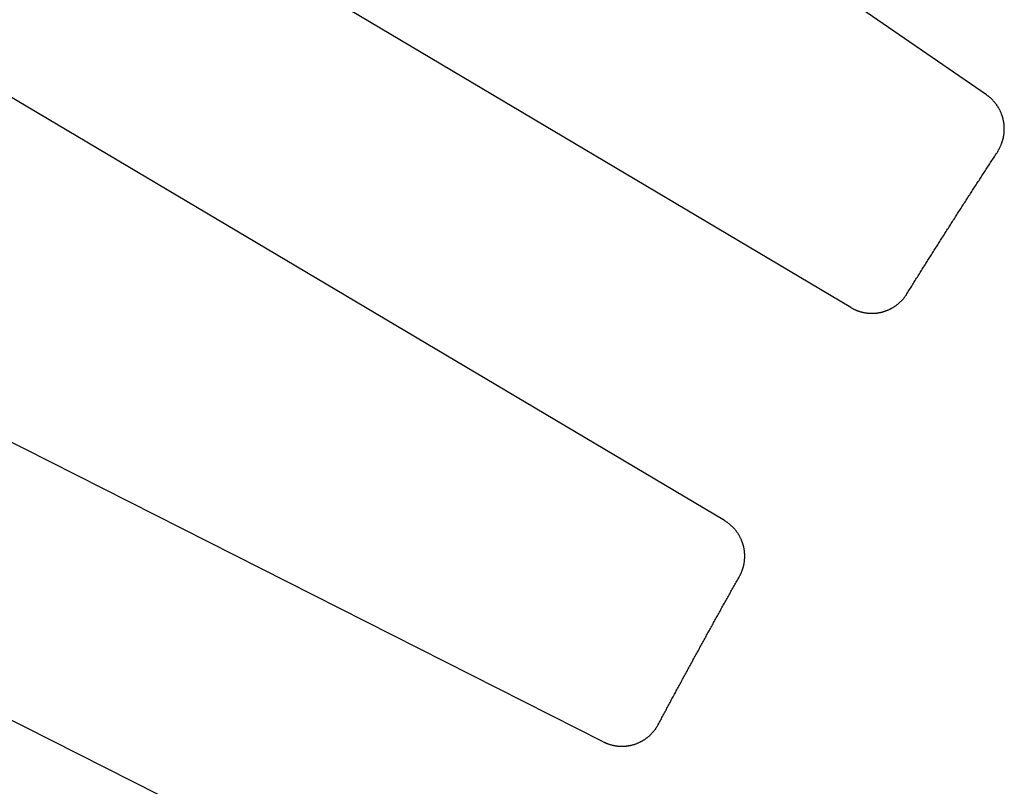
# Model space of a CAD drawing. Extents: x 0 to 127, y 0 to 91.
# Drawn here: x 27 to 30, y 63 to 66 of the extents above; entities that cross this region are included whole.
import ezdxf

# ---------------------------------------------------------------- set-up
doc = ezdxf.new("R2010")
doc.units = 0
doc.header["$LTSCALE"] = 2
doc.header["$MEASUREMENT"] = 0
doc.layers.add('TOP', color=3, linetype='CONTINUOUS')

msp = doc.modelspace()

# ---------------------------------------------------------------- linework, layer by layer
at = {"layer": 'TOP'}
for p, q in [((30.226, 65.292), (26.311, 67.983)), ((29.815, 64.649), (25.729, 67.072)), ((29.433, 64.004), (25.346, 66.427)), ((29.065, 63.334), (24.826, 65.479)), ((28.727, 62.665), (24.487, 64.809))]:
    msp.add_line(p, q, dxfattribs=at)
for points in [[(30.2596, 65.1205, 0), (30.2604, 65.1218, 0), (30.2612, 65.123, 0), (30.262, 65.1243, 0), (30.2627, 65.1256, 0), (30.2635, 65.1269, 0), (30.2642, 65.1283, 0), (30.265, 65.1296, 0), (30.2657, 65.1309, 0), (30.2664, 65.1323, 0), (30.2671, 65.1336, 0), (30.2677, 65.135, 0), (30.2684, 65.1363, 0), (30.269, 65.1377, 0), (30.2696, 65.1391, 0), (30.2702, 65.1405, 0), (30.2708, 65.1419, 0), (30.2713, 65.1433, 0), (30.2719, 65.1447, 0), (30.2724, 65.1461, 0), (30.2729, 65.1475, 0), (30.2734, 65.149, 0), (30.2739, 65.1504, 0), (30.2744, 65.1519, 0), (30.2748, 65.1533, 0), (30.2752, 65.1547, 0), (30.2756, 65.1562, 0), (30.276, 65.1577, 0), (30.2764, 65.1591, 0), (30.2767, 65.1606, 0), (30.2771, 65.1621, 0), (30.2774, 65.1636, 0), (30.2777, 65.165, 0), (30.278, 65.1665, 0), (30.2782, 65.168, 0), (30.2785, 65.1695, 0), (30.2787, 65.171, 0), (30.2789, 65.1725, 0), (30.2791, 65.174, 0), (30.2793, 65.1755, 0), (30.2794, 65.177, 0), (30.2796, 65.1785, 0), (30.2797, 65.18, 0), (30.2798, 65.1815, 0), (30.2799, 65.183, 0), (30.2799, 65.1846, 0), (30.28, 65.1861, 0), (30.28, 65.1876, 0), (30.28, 65.1891, 0), (30.28, 65.1906, 0), (30.28, 65.1921, 0), (30.2799, 65.1936, 0), (30.2798, 65.1951, 0), (30.2798, 65.1966, 0), (30.2797, 65.1982, 0), (30.2795, 65.1997, 0), (30.2794, 65.2012, 0), (30.2792, 65.2027, 0), (30.2791, 65.2042, 0), (30.2789, 65.2057, 0), (30.2787, 65.2072, 0), (30.2784, 65.2087, 0), (30.2782, 65.2102, 0), (30.2779, 65.2117, 0), (30.2776, 65.2131, 0), (30.2773, 65.2146, 0), (30.277, 65.2161, 0), (30.2767, 65.2176, 0), (30.2763, 65.219, 0), (30.276, 65.2205, 0), (30.2756, 65.222, 0), (30.2752, 65.2234, 0), (30.2747, 65.2249, 0), (30.2743, 65.2263, 0), (30.2738, 65.2278, 0), (30.2734, 65.2292, 0), (30.2729, 65.2306, 0), (30.2724, 65.232, 0), (30.2718, 65.2335, 0), (30.2713, 65.2349, 0), (30.2707, 65.2363, 0), (30.2701, 65.2377, 0), (30.2695, 65.2391, 0), (30.2689, 65.2404, 0), (30.2683, 65.2418, 0), (30.2676, 65.2432, 0), (30.267, 65.2445, 0), (30.2663, 65.2459, 0), (30.2656, 65.2472, 0), (30.2649, 65.2486, 0), (30.2642, 65.2499, 0), (30.2634, 65.2512, 0), (30.2627, 65.2525, 0), (30.2619, 65.2538, 0), (30.2611, 65.2551, 0), (30.2603, 65.2564, 0), (30.2595, 65.2577, 0), (30.2586, 65.2589, 0), (30.2578, 65.2602, 0), (30.2569, 65.2614, 0), (30.256, 65.2626, 0), (30.2551, 65.2638, 0), (30.2542, 65.2651, 0), (30.2533, 65.2662, 0), (30.2523, 65.2674, 0), (30.2514, 65.2686, 0), (30.2504, 65.2698, 0), (30.2494, 65.2709, 0), (30.2484, 65.272, 0), (30.2474, 65.2732, 0), (30.2464, 65.2743, 0), (30.2453, 65.2754, 0), (30.2443, 65.2765, 0), (30.2432, 65.2775, 0), (30.2422, 65.2786, 0), (30.2411, 65.2797, 0), (30.24, 65.2807, 0), (30.2388, 65.2817, 0), (30.2377, 65.2827, 0), (30.2366, 65.2837, 0), (30.2354, 65.2847, 0), (30.2343, 65.2857, 0), (30.2331, 65.2866, 0), (30.2319, 65.2875, 0), (30.2307, 65.2885, 0), (30.2295, 65.2894, 0), (30.2283, 65.2903, 0), (30.227, 65.2912, 0), (30.2258, 65.292, 0)], [(29.985, 64.6899, 0), (29.9871, 64.6932, 0), (29.9892, 64.6966, 0), (29.9913, 64.7, 0), (29.9934, 64.7034, 0), (29.9955, 64.7068, 0), (29.9977, 64.7102, 0), (29.9998, 64.7136, 0), (30.0019, 64.7169, 0), (30.004, 64.7203, 0), (30.0061, 64.7237, 0), (30.0082, 64.7271, 0), (30.0104, 64.7305, 0), (30.0125, 64.7338, 0), (30.0146, 64.7372, 0), (30.0167, 64.7406, 0), (30.0188, 64.744, 0), (30.021, 64.7474, 0), (30.0231, 64.7508, 0), (30.0252, 64.7541, 0), (30.0273, 64.7575, 0), (30.0294, 64.7609, 0), (30.0316, 64.7643, 0), (30.0337, 64.7676, 0), (30.0358, 64.771, 0), (30.0379, 64.7744, 0), (30.0401, 64.7778, 0), (30.0422, 64.7812, 0), (30.0443, 64.7845, 0), (30.0464, 64.7879, 0), (30.0486, 64.7913, 0), (30.0507, 64.7947, 0), (30.0528, 64.798, 0), (30.055, 64.8014, 0), (30.0571, 64.8048, 0), (30.0592, 64.8082, 0), (30.0614, 64.8115, 0), (30.0635, 64.8149, 0), (30.0656, 64.8183, 0), (30.0678, 64.8216, 0), (30.0699, 64.825, 0), (30.072, 64.8284, 0), (30.0742, 64.8318, 0), (30.0763, 64.8351, 0), (30.0784, 64.8385, 0), (30.0806, 64.8419, 0), (30.0827, 64.8452, 0), (30.0848, 64.8486, 0), (30.087, 64.852, 0), (30.0891, 64.8553, 0), (30.0913, 64.8587, 0), (30.0934, 64.8621, 0), (30.0956, 64.8655, 0), (30.0977, 64.8688, 0), (30.0998, 64.8722, 0), (30.102, 64.8756, 0), (30.1041, 64.8789, 0), (30.1063, 64.8823, 0), (30.1084, 64.8856, 0), (30.1106, 64.889, 0), (30.1127, 64.8924, 0), (30.1149, 64.8957, 0), (30.117, 64.8991, 0), (30.1191, 64.9025, 0), (30.1213, 64.9058, 0), (30.1234, 64.9092, 0), (30.1256, 64.9126, 0), (30.1277, 64.9159, 0), (30.1299, 64.9193, 0), (30.132, 64.9226, 0), (30.1342, 64.926, 0), (30.1364, 64.9294, 0), (30.1385, 64.9327, 0), (30.1407, 64.9361, 0), (30.1428, 64.9394, 0), (30.145, 64.9428, 0), (30.1471, 64.9462, 0), (30.1493, 64.9495, 0), (30.1514, 64.9529, 0), (30.1536, 64.9562, 0), (30.1558, 64.9596, 0), (30.1579, 64.9629, 0), (30.1601, 64.9663, 0), (30.1622, 64.9696, 0), (30.1644, 64.973, 0), (30.1666, 64.9764, 0), (30.1687, 64.9797, 0), (30.1709, 64.9831, 0), (30.173, 64.9864, 0), (30.1752, 64.9898, 0), (30.1774, 64.9931, 0), (30.1795, 64.9965, 0), (30.1817, 64.9998, 0), (30.1839, 65.0032, 0), (30.186, 65.0065, 0), (30.1882, 65.0099, 0), (30.1904, 65.0132, 0), (30.1925, 65.0166, 0), (30.1947, 65.0199, 0), (30.1969, 65.0233, 0), (30.199, 65.0266, 0), (30.2012, 65.03, 0), (30.2034, 65.0333, 0), (30.2056, 65.0367, 0), (30.2077, 65.04, 0), (30.2099, 65.0434, 0), (30.2121, 65.0467, 0), (30.2143, 65.0501, 0), (30.2164, 65.0534, 0), (30.2186, 65.0568, 0), (30.2208, 65.0601, 0), (30.223, 65.0634, 0), (30.2251, 65.0668, 0), (30.2273, 65.0701, 0), (30.2295, 65.0735, 0), (30.2317, 65.0768, 0), (30.2338, 65.0802, 0), (30.236, 65.0835, 0), (30.2382, 65.0868, 0), (30.2404, 65.0902, 0), (30.2426, 65.0935, 0), (30.2448, 65.0969, 0), (30.2469, 65.1002, 0), (30.2491, 65.1035, 0), (30.2513, 65.1069, 0), (30.2535, 65.1102, 0), (30.2557, 65.1136, 0), (30.2579, 65.1169, 0), (30.2601, 65.1202, 0)], [(29.8152, 64.6485, 0), (29.8166, 64.6477, 0), (29.8179, 64.647, 0), (29.8192, 64.6462, 0), (29.8205, 64.6455, 0), (29.8219, 64.6448, 0), (29.8232, 64.6441, 0), (29.8246, 64.6435, 0), (29.8259, 64.6428, 0), (29.8273, 64.6422, 0), (29.8287, 64.6416, 0), (29.8301, 64.641, 0), (29.8315, 64.6404, 0), (29.8329, 64.6398, 0), (29.8343, 64.6393, 0), (29.8357, 64.6387, 0), (29.8371, 64.6382, 0), (29.8385, 64.6377, 0), (29.84, 64.6372, 0), (29.8414, 64.6368, 0), (29.8429, 64.6363, 0), (29.8443, 64.6359, 0), (29.8458, 64.6355, 0), (29.8472, 64.6351, 0), (29.8487, 64.6347, 0), (29.8502, 64.6344, 0), (29.8516, 64.634, 0), (29.8531, 64.6337, 0), (29.8546, 64.6334, 0), (29.8561, 64.6331, 0), (29.8576, 64.6328, 0), (29.8591, 64.6326, 0), (29.8606, 64.6324, 0), (29.8621, 64.6322, 0), (29.8636, 64.632, 0), (29.8651, 64.6318, 0), (29.8666, 64.6316, 0), (29.8681, 64.6315, 0), (29.8696, 64.6314, 0), (29.8711, 64.6313, 0), (29.8726, 64.6312, 0), (29.8741, 64.6311, 0), (29.8756, 64.631, 0), (29.8771, 64.631, 0), (29.8786, 64.631, 0), (29.8802, 64.631, 0), (29.8817, 64.631, 0), (29.8832, 64.6311, 0), (29.8847, 64.6311, 0), (29.8862, 64.6312, 0), (29.8877, 64.6313, 0), (29.8892, 64.6314, 0), (29.8907, 64.6316, 0), (29.8922, 64.6317, 0), (29.8937, 64.6319, 0), (29.8952, 64.6321, 0), (29.8967, 64.6323, 0), (29.8982, 64.6325, 0), (29.8997, 64.6327, 0), (29.9012, 64.633, 0), (29.9027, 64.6333, 0), (29.9042, 64.6336, 0), (29.9057, 64.6339, 0), (29.9071, 64.6342, 0), (29.9086, 64.6346, 0), (29.9101, 64.6349, 0), (29.9115, 64.6353, 0), (29.913, 64.6357, 0), (29.9144, 64.6361, 0), (29.9159, 64.6366, 0), (29.9173, 64.637, 0), (29.9188, 64.6375, 0), (29.9202, 64.638, 0), (29.9216, 64.6385, 0), (29.923, 64.639, 0), (29.9245, 64.6396, 0), (29.9259, 64.6401, 0), (29.9273, 64.6407, 0), (29.9287, 64.6413, 0), (29.93, 64.6419, 0), (29.9314, 64.6425, 0), (29.9328, 64.6432, 0), (29.9341, 64.6438, 0), (29.9355, 64.6445, 0), (29.9368, 64.6452, 0), (29.9382, 64.6459, 0), (29.9395, 64.6466, 0), (29.9408, 64.6474, 0), (29.9421, 64.6481, 0), (29.9434, 64.6489, 0), (29.9447, 64.6497, 0), (29.946, 64.6505, 0), (29.9473, 64.6513, 0), (29.9485, 64.6521, 0), (29.9498, 64.653, 0), (29.951, 64.6538, 0), (29.9523, 64.6547, 0), (29.9535, 64.6556, 0), (29.9547, 64.6565, 0), (29.9559, 64.6574, 0), (29.9571, 64.6584, 0), (29.9583, 64.6593, 0), (29.9594, 64.6603, 0), (29.9606, 64.6613, 0), (29.9617, 64.6623, 0), (29.9628, 64.6633, 0), (29.964, 64.6643, 0), (29.9651, 64.6653, 0), (29.9661, 64.6664, 0), (29.9672, 64.6675, 0), (29.9683, 64.6685, 0), (29.9693, 64.6696, 0), (29.9704, 64.6707, 0), (29.9714, 64.6718, 0), (29.9724, 64.6729, 0), (29.9734, 64.6741, 0), (29.9744, 64.6752, 0), (29.9754, 64.6764, 0), (29.9763, 64.6776, 0), (29.9773, 64.6787, 0), (29.9782, 64.6799, 0), (29.9791, 64.6811, 0), (29.98, 64.6824, 0), (29.9809, 64.6836, 0), (29.9818, 64.6848, 0), (29.9826, 64.6861, 0), (29.9835, 64.6873, 0), (29.9843, 64.6886, 0), (29.9851, 64.6899, 0)], [(29.4779, 63.8346, 0), (29.4786, 63.836, 0), (29.4794, 63.8373, 0), (29.4801, 63.8386, 0), (29.4807, 63.84, 0), (29.4814, 63.8413, 0), (29.4821, 63.8427, 0), (29.4827, 63.8441, 0), (29.4833, 63.8454, 0), (29.4839, 63.8468, 0), (29.4845, 63.8482, 0), (29.4851, 63.8496, 0), (29.4856, 63.851, 0), (29.4862, 63.8525, 0), (29.4867, 63.8539, 0), (29.4872, 63.8553, 0), (29.4877, 63.8567, 0), (29.4881, 63.8582, 0), (29.4886, 63.8596, 0), (29.489, 63.8611, 0), (29.4894, 63.8625, 0), (29.4898, 63.864, 0), (29.4902, 63.8654, 0), (29.4906, 63.8669, 0), (29.4909, 63.8684, 0), (29.4912, 63.8699, 0), (29.4915, 63.8713, 0), (29.4918, 63.8728, 0), (29.4921, 63.8743, 0), (29.4924, 63.8758, 0), (29.4926, 63.8773, 0), (29.4928, 63.8788, 0), (29.493, 63.8803, 0), (29.4932, 63.8818, 0), (29.4934, 63.8833, 0), (29.4935, 63.8848, 0), (29.4936, 63.8863, 0), (29.4937, 63.8878, 0), (29.4938, 63.8893, 0), (29.4939, 63.8908, 0), (29.4939, 63.8924, 0), (29.494, 63.8939, 0), (29.494, 63.8954, 0), (29.494, 63.8969, 0), (29.494, 63.8984, 0), (29.4939, 63.8999, 0), (29.4939, 63.9014, 0), (29.4938, 63.9029, 0), (29.4937, 63.9044, 0), (29.4936, 63.906, 0), (29.4935, 63.9075, 0), (29.4933, 63.909, 0), (29.4932, 63.9105, 0), (29.493, 63.912, 0), (29.4928, 63.9135, 0), (29.4926, 63.915, 0), (29.4923, 63.9165, 0), (29.4921, 63.918, 0), (29.4918, 63.9194, 0), (29.4915, 63.9209, 0), (29.4912, 63.9224, 0), (29.4909, 63.9239, 0), (29.4905, 63.9254, 0), (29.4901, 63.9268, 0), (29.4898, 63.9283, 0), (29.4894, 63.9297, 0), (29.4889, 63.9312, 0), (29.4885, 63.9326, 0), (29.4881, 63.9341, 0), (29.4876, 63.9355, 0), (29.4871, 63.937, 0), (29.4866, 63.9384, 0), (29.4861, 63.9398, 0), (29.4855, 63.9412, 0), (29.485, 63.9426, 0), (29.4844, 63.944, 0), (29.4838, 63.9454, 0), (29.4832, 63.9468, 0), (29.4826, 63.9482, 0), (29.4819, 63.9495, 0), (29.4813, 63.9509, 0), (29.4806, 63.9523, 0), (29.4799, 63.9536, 0), (29.4792, 63.9549, 0), (29.4785, 63.9563, 0), (29.4778, 63.9576, 0), (29.477, 63.9589, 0), (29.4762, 63.9602, 0), (29.4755, 63.9615, 0), (29.4747, 63.9628, 0), (29.4738, 63.9641, 0), (29.473, 63.9653, 0), (29.4722, 63.9666, 0), (29.4713, 63.9678, 0), (29.4704, 63.9691, 0), (29.4695, 63.9703, 0), (29.4686, 63.9715, 0), (29.4677, 63.9727, 0), (29.4668, 63.9739, 0), (29.4658, 63.9751, 0), (29.4649, 63.9762, 0), (29.4639, 63.9774, 0), (29.4629, 63.9785, 0), (29.4619, 63.9796, 0), (29.4609, 63.9808, 0), (29.4598, 63.9819, 0), (29.4588, 63.983, 0), (29.4577, 63.984, 0), (29.4567, 63.9851, 0), (29.4556, 63.9862, 0), (29.4545, 63.9872, 0), (29.4534, 63.9882, 0), (29.4522, 63.9892, 0), (29.4511, 63.9902, 0), (29.45, 63.9912, 0), (29.4488, 63.9922, 0), (29.4476, 63.9932, 0), (29.4465, 63.9941, 0), (29.4453, 63.995, 0), (29.4441, 63.996, 0), (29.4428, 63.9969, 0), (29.4416, 63.9977, 0), (29.4404, 63.9986, 0), (29.4391, 63.9995, 0), (29.4379, 64.0003, 0), (29.4366, 64.0011, 0), (29.4353, 64.0019, 0), (29.4341, 64.0027, 0), (29.4328, 64.0035, 0)], [(29.2321, 63.3866, 0), (29.234, 63.3902, 0), (29.2358, 63.3937, 0), (29.2377, 63.3972, 0), (29.2396, 63.4007, 0), (29.2415, 63.4042, 0), (29.2434, 63.4078, 0), (29.2453, 63.4113, 0), (29.2471, 63.4148, 0), (29.249, 63.4183, 0), (29.2509, 63.4218, 0), (29.2528, 63.4253, 0), (29.2547, 63.4289, 0), (29.2566, 63.4324, 0), (29.2585, 63.4359, 0), (29.2603, 63.4394, 0), (29.2622, 63.4429, 0), (29.2641, 63.4464, 0), (29.266, 63.45, 0), (29.2679, 63.4535, 0), (29.2698, 63.457, 0), (29.2717, 63.4605, 0), (29.2736, 63.464, 0), (29.2755, 63.4675, 0), (29.2774, 63.471, 0), (29.2793, 63.4745, 0), (29.2812, 63.4781, 0), (29.2831, 63.4816, 0), (29.285, 63.4851, 0), (29.2868, 63.4886, 0), (29.2887, 63.4921, 0), (29.2906, 63.4956, 0), (29.2925, 63.4991, 0), (29.2944, 63.5026, 0), (29.2963, 63.5061, 0), (29.2982, 63.5096, 0), (29.3001, 63.5132, 0), (29.3021, 63.5167, 0), (29.304, 63.5202, 0), (29.3059, 63.5237, 0), (29.3078, 63.5272, 0), (29.3097, 63.5307, 0), (29.3116, 63.5342, 0), (29.3135, 63.5377, 0), (29.3154, 63.5412, 0), (29.3173, 63.5447, 0), (29.3192, 63.5482, 0), (29.3211, 63.5517, 0), (29.323, 63.5552, 0), (29.3249, 63.5587, 0), (29.3268, 63.5622, 0), (29.3287, 63.5657, 0), (29.3307, 63.5692, 0), (29.3326, 63.5727, 0), (29.3345, 63.5762, 0), (29.3364, 63.5797, 0), (29.3383, 63.5832, 0), (29.3402, 63.5867, 0), (29.3421, 63.5902, 0), (29.3441, 63.5937, 0), (29.346, 63.5973, 0), (29.3479, 63.6007, 0), (29.3498, 63.6042, 0), (29.3517, 63.6077, 0), (29.3536, 63.6112, 0), (29.3556, 63.6147, 0), (29.3575, 63.6182, 0), (29.3594, 63.6217, 0), (29.3613, 63.6252, 0), (29.3633, 63.6287, 0), (29.3652, 63.6322, 0), (29.3671, 63.6357, 0), (29.369, 63.6392, 0), (29.3709, 63.6427, 0), (29.3729, 63.6462, 0), (29.3748, 63.6497, 0), (29.3767, 63.6532, 0), (29.3787, 63.6567, 0), (29.3806, 63.6602, 0), (29.3825, 63.6637, 0), (29.3844, 63.6672, 0), (29.3864, 63.6707, 0), (29.3883, 63.6742, 0), (29.3902, 63.6777, 0), (29.3922, 63.6812, 0), (29.3941, 63.6846, 0), (29.396, 63.6881, 0), (29.398, 63.6916, 0), (29.3999, 63.6951, 0), (29.4018, 63.6986, 0), (29.4038, 63.7021, 0), (29.4057, 63.7056, 0), (29.4076, 63.7091, 0), (29.4096, 63.7126, 0), (29.4115, 63.7161, 0), (29.4134, 63.7195, 0), (29.4154, 63.723, 0), (29.4173, 63.7265, 0), (29.4193, 63.73, 0), (29.4212, 63.7335, 0), (29.4231, 63.737, 0), (29.4251, 63.7405, 0), (29.427, 63.7439, 0), (29.429, 63.7474, 0), (29.4309, 63.7509, 0), (29.4329, 63.7544, 0), (29.4348, 63.7579, 0), (29.4368, 63.7614, 0), (29.4387, 63.7649, 0), (29.4406, 63.7683, 0), (29.4426, 63.7718, 0), (29.4445, 63.7753, 0), (29.4465, 63.7788, 0), (29.4484, 63.7823, 0), (29.4504, 63.7858, 0), (29.4523, 63.7892, 0), (29.4543, 63.7927, 0), (29.4562, 63.7962, 0), (29.4582, 63.7997, 0), (29.4602, 63.8032, 0), (29.4621, 63.8066, 0), (29.4641, 63.8101, 0), (29.466, 63.8136, 0), (29.468, 63.8171, 0), (29.4699, 63.8205, 0), (29.4719, 63.824, 0), (29.4738, 63.8275, 0), (29.4758, 63.831, 0), (29.4778, 63.8345, 0)], [(29.0656, 63.3345, 0), (29.0669, 63.3338, 0), (29.0683, 63.3331, 0), (29.0697, 63.3325, 0), (29.071, 63.3319, 0), (29.0724, 63.3313, 0), (29.0738, 63.3307, 0), (29.0752, 63.3301, 0), (29.0766, 63.3295, 0), (29.078, 63.329, 0), (29.0795, 63.3285, 0), (29.0809, 63.328, 0), (29.0823, 63.3275, 0), (29.0837, 63.327, 0), (29.0852, 63.3265, 0), (29.0866, 63.3261, 0), (29.0881, 63.3257, 0), (29.0895, 63.3253, 0), (29.091, 63.3249, 0), (29.0925, 63.3245, 0), (29.0939, 63.3242, 0), (29.0954, 63.3239, 0), (29.0969, 63.3235, 0), (29.0984, 63.3233, 0), (29.0999, 63.323, 0), (29.1014, 63.3227, 0), (29.1029, 63.3225, 0), (29.1044, 63.3223, 0), (29.1059, 63.322, 0), (29.1074, 63.3219, 0), (29.1089, 63.3217, 0), (29.1104, 63.3215, 0), (29.1119, 63.3214, 0), (29.1134, 63.3213, 0), (29.1149, 63.3212, 0), (29.1164, 63.3211, 0), (29.1179, 63.3211, 0), (29.1194, 63.321, 0), (29.1209, 63.321, 0), (29.1224, 63.321, 0), (29.124, 63.321, 0), (29.1255, 63.321, 0), (29.127, 63.3211, 0), (29.1285, 63.3212, 0), (29.13, 63.3213, 0), (29.1315, 63.3214, 0), (29.133, 63.3215, 0), (29.1345, 63.3216, 0), (29.136, 63.3218, 0), (29.1375, 63.322, 0), (29.139, 63.3222, 0), (29.1405, 63.3224, 0), (29.142, 63.3226, 0), (29.1435, 63.3229, 0), (29.145, 63.3231, 0), (29.1465, 63.3234, 0), (29.148, 63.3237, 0), (29.1494, 63.324, 0), (29.1509, 63.3244, 0), (29.1524, 63.3247, 0), (29.1538, 63.3251, 0), (29.1553, 63.3255, 0), (29.1568, 63.3259, 0), (29.1582, 63.3264, 0), (29.1597, 63.3268, 0), (29.1611, 63.3273, 0), (29.1625, 63.3278, 0), (29.164, 63.3283, 0), (29.1654, 63.3288, 0), (29.1668, 63.3293, 0), (29.1682, 63.3299, 0), (29.1696, 63.3304, 0), (29.171, 63.331, 0), (29.1724, 63.3316, 0), (29.1738, 63.3322, 0), (29.1751, 63.3329, 0), (29.1765, 63.3335, 0), (29.1779, 63.3342, 0), (29.1792, 63.3349, 0), (29.1806, 63.3356, 0), (29.1819, 63.3363, 0), (29.1832, 63.337, 0), (29.1845, 63.3378, 0), (29.1858, 63.3385, 0), (29.1871, 63.3393, 0), (29.1884, 63.3401, 0), (29.1897, 63.3409, 0), (29.191, 63.3417, 0), (29.1922, 63.3426, 0), (29.1935, 63.3434, 0), (29.1947, 63.3443, 0), (29.1959, 63.3452, 0), (29.1971, 63.3461, 0), (29.1983, 63.347, 0), (29.1995, 63.3479, 0), (29.2007, 63.3489, 0), (29.2019, 63.3498, 0), (29.203, 63.3508, 0), (29.2042, 63.3518, 0), (29.2053, 63.3528, 0), (29.2064, 63.3538, 0), (29.2075, 63.3549, 0), (29.2086, 63.3559, 0), (29.2097, 63.357, 0), (29.2108, 63.358, 0), (29.2119, 63.3591, 0), (29.2129, 63.3602, 0), (29.2139, 63.3613, 0), (29.2149, 63.3624, 0), (29.2159, 63.3635, 0), (29.2169, 63.3647, 0), (29.2179, 63.3658, 0), (29.2189, 63.367, 0), (29.2198, 63.3682, 0), (29.2208, 63.3694, 0), (29.2217, 63.3706, 0), (29.2226, 63.3718, 0), (29.2235, 63.373, 0), (29.2244, 63.3742, 0), (29.2252, 63.3755, 0), (29.2261, 63.3767, 0), (29.2269, 63.378, 0), (29.2277, 63.3793, 0), (29.2285, 63.3806, 0), (29.2293, 63.3819, 0), (29.2301, 63.3832, 0), (29.2308, 63.3845, 0), (29.2315, 63.3858, 0), (29.2323, 63.3871, 0)]]:
    msp.add_polyline3d(points, dxfattribs=at)

doc.saveas('drawing.dxf')
